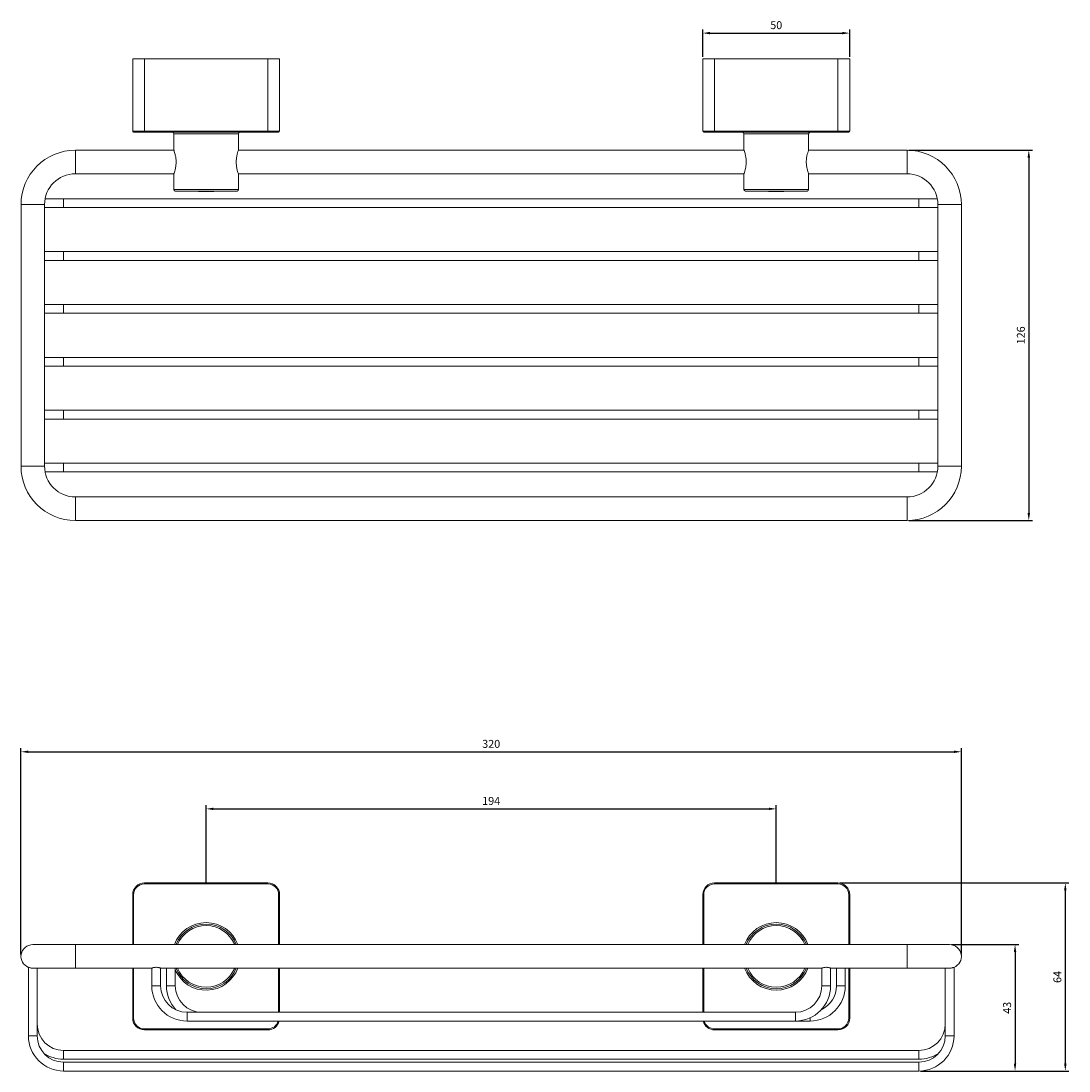
# Model space of a CAD drawing. Units: millimetres. Extents: x 0 to 1325, y -297 to 593.
# Drawn here: x 600 to 957, y 198 to 556 of the extents above; entities that cross this region are included whole.
import ezdxf

# ---------------------------------------------------------------- set-up
doc = ezdxf.new("R2010")
doc.units = ezdxf.units.MM
doc.layers.add('DIM', color=6, linetype='Continuous')
doc.styles.add('勝泰-2.7', font='simplex.shx', dxfattribs={"height": 2.7, "bigfont": 'chineset.shx'})
doc.dimstyles.new('正常', dxfattribs={"dimtxt": 2.7, "dimasz": 2.5, "dimexe": 1.25, "dimexo": 0.625, "dimgap": 1, "dimtad": 1, "dimdsep": 46, "dimtxsty": '勝泰-2.7', "dimcen": 2.5, "dimadec": 1, "dimazin": 0, "dimtfac": 1, "dimtmove": 0, "dimatfit": 3, "dimfxl": 1.25, "dimarcsym": 0})

# ---------------------------------------------------------------- blocks, each defined once
blk = doc.blocks.new('*D27')
at = {"layer": 'Defpoints', "color": 0}
for p in [(856.88, 287.62), (662.88, 262.08), (856.88, 262.08)]:
    blk.add_point(p, dxfattribs=at)
at = {"layer": 'DIM', "color": 0, "lineweight": -2}
for p, q in [((662.88, 262.71), (662.88, 288.87)), ((665.38, 287.62), (854.38, 287.62)), ((856.88, 262.71), (856.88, 288.87))]:
    blk.add_line(p, q, dxfattribs=at)
at = {"layer": 'DIM', "color": 0}
for points in [[(665.38, 288.04), (665.38, 287.2), (662.88, 287.62)], [(854.38, 288.04), (854.38, 287.2), (856.88, 287.62)]]:
    blk.add_solid(points, dxfattribs=at)
at = {"layer": 'DIM', "color": 0, "insert": (759.88, 289.97), "char_height": 2.7, "attachment_point": 5, "style": '勝泰-2.7'}
blk.add_mtext('194', dxfattribs=at)
blk = doc.blocks.new('*D28')
at = {"layer": 'Defpoints', "color": 0}
for p in [(919.88, 307.04), (599.88, 237.41), (919.88, 237.41)]:
    blk.add_point(p, dxfattribs=at)
at = {"layer": 'DIM', "color": 0, "lineweight": -2}
for p, q in [((599.88, 238.04), (599.88, 308.29)), ((919.88, 238.04), (919.88, 308.29)), ((602.38, 307.04), (917.38, 307.04))]:
    blk.add_line(p, q, dxfattribs=at)
at = {"layer": 'DIM', "color": 0}
for points in [[(602.38, 307.46), (602.38, 306.63), (599.88, 307.04)], [(917.38, 307.46), (917.38, 306.63), (919.88, 307.04)]]:
    blk.add_solid(points, dxfattribs=at)
at = {"layer": 'DIM', "color": 0, "insert": (759.88, 309.39), "char_height": 2.7, "attachment_point": 5, "style": '勝泰-2.7'}
blk.add_mtext('320', dxfattribs=at)
blk = doc.blocks.new('*D29')
at = {"layer": 'Defpoints', "color": 0}
for p in [(881.88, 551.62), (831.88, 542.88), (881.88, 542.88)]:
    blk.add_point(p, dxfattribs=at)
at = {"layer": 'DIM', "color": 0, "lineweight": -2}
for p, q in [((831.88, 543.51), (831.88, 552.87)), ((834.38, 551.62), (879.38, 551.62)), ((881.88, 543.51), (881.88, 552.87))]:
    blk.add_line(p, q, dxfattribs=at)
at = {"layer": 'DIM', "color": 0}
for points in [[(834.38, 552.03), (834.38, 551.2), (831.88, 551.62)], [(879.38, 552.03), (879.38, 551.2), (881.88, 551.62)]]:
    blk.add_solid(points, dxfattribs=at)
at = {"layer": 'DIM', "color": 0, "insert": (856.88, 553.97), "char_height": 2.7, "attachment_point": 5, "style": '勝泰-2.7'}
blk.add_mtext('50', dxfattribs=at)
blk = doc.blocks.new('*D30')
at = {"layer": 'Defpoints', "color": 0}
for p in [(901.38, 511.76), (901.38, 385.76), (942.82, 385.76)]:
    blk.add_point(p, dxfattribs=at)
at = {"layer": 'DIM', "color": 0, "lineweight": -2}
for p, q in [((902.01, 511.76), (944.07, 511.76)), ((942.82, 509.26), (942.82, 388.26)), ((902.01, 385.76), (944.07, 385.76))]:
    blk.add_line(p, q, dxfattribs=at)
at = {"layer": 'DIM', "color": 0}
for points in [[(942.4, 509.26), (943.24, 509.26), (942.82, 511.76)], [(942.4, 388.26), (943.24, 388.26), (942.82, 385.76)]]:
    blk.add_solid(points, dxfattribs=at)
at = {"layer": 'DIM', "color": 0, "insert": (940.47, 448.76), "char_height": 2.7, "attachment_point": 5, "rotation": 90, "style": '勝泰-2.7'}
blk.add_mtext('126', dxfattribs=at)
blk = doc.blocks.new('*D32')
at = {"layer": 'Defpoints', "color": 0}
for p in [(915.88, 241.41), (905.38, 198.41), (938.14, 198.41)]:
    blk.add_point(p, dxfattribs=at)
at = {"layer": 'DIM', "color": 0, "lineweight": -2}
for p, q in [((916.51, 241.41), (939.39, 241.41)), ((938.14, 238.91), (938.14, 200.91)), ((906.01, 198.41), (939.39, 198.41))]:
    blk.add_line(p, q, dxfattribs=at)
at = {"layer": 'DIM', "color": 0}
for points in [[(937.72, 238.91), (938.55, 238.91), (938.14, 241.41)], [(937.72, 200.91), (938.55, 200.91), (938.14, 198.41)]]:
    blk.add_solid(points, dxfattribs=at)
at = {"layer": 'DIM', "color": 0, "insert": (935.79, 219.91), "char_height": 2.7, "attachment_point": 5, "rotation": 90, "style": '勝泰-2.7'}
blk.add_mtext('43', dxfattribs=at)
blk = doc.blocks.new('*D33')
at = {"layer": 'Defpoints', "color": 0}
for p in [(877.88, 262.41), (905.38, 198.41), (955.25, 198.41)]:
    blk.add_point(p, dxfattribs=at)
at = {"layer": 'DIM', "color": 0, "lineweight": -2}
for p, q in [((878.51, 262.41), (956.5, 262.41)), ((955.25, 259.91), (955.25, 200.91)), ((906.01, 198.41), (956.5, 198.41))]:
    blk.add_line(p, q, dxfattribs=at)
at = {"layer": 'DIM', "color": 0}
for points in [[(954.83, 259.91), (955.67, 259.91), (955.25, 262.41)], [(954.83, 200.91), (955.67, 200.91), (955.25, 198.41)]]:
    blk.add_solid(points, dxfattribs=at)
at = {"layer": 'DIM', "color": 0, "insert": (952.9, 230.41), "char_height": 2.7, "attachment_point": 5, "rotation": 90, "style": '勝泰-2.7'}
blk.add_mtext('64', dxfattribs=at)

msp = doc.modelspace()

# ---------------------------------------------------------------- linework, layer by layer
at = {"linetype": 'Continuous', "lineweight": 15}
for p, q in [((641.883, 542.881), (637.883, 542.881)), ((637.883, 518.211), (637.883, 542.881)), ((641.883, 518.211), (641.883, 542.881)), ((683.883, 542.881), (641.883, 542.881)), ((687.883, 542.881), (683.883, 542.881)), ((683.883, 518.211), (683.883, 542.881)), ((687.883, 518.211), (687.883, 542.881)), ((831.883, 518.211), (831.883, 542.881)), ((835.883, 542.881), (831.883, 542.881)), ((835.883, 518.211), (835.883, 542.881)), ((877.883, 542.881), (835.883, 542.881)), ((877.883, 518.211), (877.883, 542.881)), ((881.883, 542.881), (877.883, 542.881)), ((881.883, 518.211), (881.883, 542.881)), ((637.883, 518.211), (641.883, 518.211)), ((641.883, 518.211), (683.883, 518.211)), ((641.883, 518.211), (641.883, 517.881)), ((683.883, 518.211), (687.883, 518.211)), ((683.883, 518.211), (683.883, 517.881)), ((831.883, 518.211), (835.883, 518.211)), ((835.883, 518.211), (877.883, 518.211)), ((835.883, 518.211), (835.883, 517.881)), ((877.883, 518.211), (881.883, 518.211)), ((877.883, 518.211), (877.883, 517.881)), ((641.883, 517.881), (638.213, 517.881)), ((683.883, 517.881), (641.883, 517.881)), ((651.883, 517.381), (651.883, 511.76)), ((673.883, 517.381), (651.883, 517.381)), ((673.883, 511.76), (673.883, 517.381)), ((687.553, 517.881), (683.883, 517.881)), ((835.883, 517.881), (832.213, 517.881)), ((877.883, 517.881), (835.883, 517.881)), ((845.883, 517.381), (845.883, 511.76)), ((867.883, 517.381), (845.883, 517.381)), ((867.883, 511.76), (867.883, 517.381)), ((881.553, 517.881), (877.883, 517.881)), ((651.883, 511.76), (618.383, 511.76)), ((618.383, 511.76), (618.383, 503.76)), ((845.883, 511.76), (673.883, 511.76)), ((901.383, 511.76), (867.883, 511.76)), ((901.383, 511.76), (901.383, 503.76)), ((618.383, 503.76), (651.901, 503.76)), ((651.883, 503.71), (651.883, 498.37)), ((673.866, 503.76), (845.901, 503.76)), ((673.883, 498.37), (673.883, 503.71)), ((845.883, 503.71), (845.883, 498.37)), ((867.866, 503.76), (901.383, 503.76)), ((867.883, 498.37), (867.883, 503.71)), ((651.883, 498.37), (673.883, 498.37)), ((673.394, 497.87), (652.373, 497.87)), ((845.883, 498.37), (867.883, 498.37)), ((867.394, 497.87), (846.373, 497.87)), ((599.883, 493.26), (599.883, 404.26)), ((599.883, 493.26), (607.883, 493.26)), ((607.883, 404.26), (607.883, 493.26)), ((614.383, 495.26), (608.076, 495.26)), ((905.383, 495.26), (614.383, 495.26)), ((614.383, 492.26), (614.383, 495.26)), ((911.691, 495.26), (905.383, 495.26)), ((905.383, 492.26), (905.383, 495.26)), ((911.883, 493.26), (911.883, 404.26)), ((919.883, 493.26), (911.883, 493.26)), ((919.883, 404.26), (919.883, 493.26)), ((607.883, 492.26), (614.383, 492.26)), ((614.383, 492.26), (905.383, 492.26)), ((905.383, 492.26), (911.883, 492.26)), ((614.383, 477.26), (607.883, 477.26)), ((905.383, 477.26), (614.383, 477.26)), ((614.383, 474.26), (614.383, 477.26)), ((911.883, 477.26), (905.383, 477.26)), ((905.383, 474.26), (905.383, 477.26)), ((607.883, 474.26), (614.383, 474.26)), ((614.383, 474.26), (905.383, 474.26)), ((905.383, 474.26), (911.883, 474.26)), ((614.383, 459.26), (607.883, 459.26)), ((905.383, 459.26), (614.383, 459.26)), ((614.383, 456.26), (614.383, 459.26)), ((911.883, 459.26), (905.383, 459.26)), ((905.383, 456.26), (905.383, 459.26)), ((607.883, 456.26), (614.383, 456.26)), ((614.383, 456.26), (905.383, 456.26)), ((905.383, 456.26), (911.883, 456.26)), ((614.383, 441.26), (607.883, 441.26)), ((905.383, 441.26), (614.383, 441.26)), ((614.383, 438.26), (614.383, 441.26)), ((911.883, 441.26), (905.383, 441.26)), ((905.383, 438.26), (905.383, 441.26)), ((607.883, 438.26), (614.383, 438.26)), ((614.383, 438.26), (905.383, 438.26)), ((905.383, 438.26), (911.883, 438.26)), ((614.383, 423.26), (607.883, 423.26)), ((905.383, 423.26), (614.383, 423.26)), ((614.383, 420.26), (614.383, 423.26)), ((911.883, 423.26), (905.383, 423.26)), ((905.383, 420.26), (905.383, 423.26)), ((607.883, 420.26), (614.383, 420.26)), ((614.383, 420.26), (905.383, 420.26)), ((905.383, 420.26), (911.883, 420.26)), ((599.883, 404.26), (607.883, 404.26)), ((614.383, 405.26), (607.883, 405.26)), ((905.383, 405.26), (614.383, 405.26)), ((614.383, 402.26), (614.383, 405.26)), ((911.883, 405.26), (905.383, 405.26)), ((905.383, 402.26), (905.383, 405.26)), ((919.883, 404.26), (911.883, 404.26)), ((608.076, 402.26), (614.383, 402.26)), ((614.383, 402.26), (905.383, 402.26)), ((905.383, 402.26), (911.691, 402.26)), ((901.383, 393.76), (618.383, 393.76)), ((618.383, 385.76), (618.383, 393.76)), ((901.383, 385.76), (901.383, 393.76)), ((618.383, 385.76), (901.383, 385.76)), ((641.883, 262.411), (641.883, 262.081)), ((641.883, 262.411), (683.883, 262.411)), ((683.883, 262.081), (641.883, 262.081)), ((683.883, 262.411), (683.883, 262.081)), ((835.883, 262.411), (877.883, 262.411)), ((835.883, 262.411), (835.883, 262.081)), ((877.883, 262.081), (835.883, 262.081)), ((877.883, 262.411), (877.883, 262.081)), ((637.883, 241.411), (637.883, 258.411)), ((637.883, 258.411), (638.213, 258.411)), ((638.213, 258.411), (638.213, 241.411)), ((687.553, 258.411), (687.883, 258.411)), ((687.553, 241.411), (687.553, 258.411)), ((687.883, 258.411), (687.883, 241.411)), ((831.883, 241.411), (831.883, 258.411)), ((831.883, 258.411), (832.213, 258.411)), ((832.213, 258.411), (832.213, 241.411)), ((881.553, 258.411), (881.883, 258.411)), ((881.553, 241.411), (881.553, 258.411)), ((881.883, 258.411), (881.883, 241.411)), ((618.383, 241.411), (603.883, 241.411)), ((901.383, 241.411), (618.383, 241.411)), ((618.383, 237.411), (618.383, 241.411)), ((915.883, 241.411), (901.383, 241.411)), ((901.383, 237.411), (901.383, 241.411)), ((618.383, 233.411), (618.383, 237.411)), ((901.383, 233.411), (901.383, 237.411)), ((602.383, 233.703), (602.383, 233.7)), ((602.383, 233.7), (602.383, 210.411)), ((604.018, 233.411), (618.383, 233.411)), ((605.383, 210.411), (605.383, 233.411)), ((618.383, 233.411), (644.383, 233.411)), ((637.883, 216.411), (637.883, 233.411)), ((638.213, 233.411), (638.213, 216.411)), ((644.383, 233.411), (644.383, 227.411)), ((647.363, 233.411), (872.383, 233.411)), ((647.383, 227.411), (647.383, 233.419)), ((649.383, 233.411), (649.383, 227.411)), ((652.383, 227.411), (652.383, 233.411)), ((687.553, 218.411), (687.553, 233.411)), ((687.883, 233.411), (687.883, 218.411)), ((831.883, 218.411), (831.883, 233.411)), ((832.213, 233.411), (832.213, 218.411)), ((872.383, 233.411), (872.383, 227.411)), ((875.363, 233.411), (901.383, 233.411)), ((875.383, 227.411), (875.383, 233.419)), ((877.383, 233.411), (877.383, 227.411)), ((880.383, 227.411), (880.383, 233.411)), ((881.553, 216.411), (881.553, 233.411)), ((881.883, 233.411), (881.883, 216.411)), ((901.383, 233.411), (915.748, 233.411)), ((914.383, 233.411), (914.383, 210.411)), ((917.383, 233.7), (917.383, 233.703)), ((917.383, 210.411), (917.383, 233.7)), ((644.383, 227.411), (645.883, 227.411)), ((645.883, 227.411), (647.383, 227.411)), ((649.383, 227.411), (650.883, 227.411)), ((650.883, 227.411), (652.383, 227.411)), ((873.883, 227.411), (872.383, 227.411)), ((875.383, 227.411), (873.883, 227.411)), ((878.883, 227.411), (877.383, 227.411)), ((880.383, 227.411), (878.883, 227.411)), ((863.383, 218.411), (656.383, 218.411)), ((656.383, 216.911), (656.383, 218.411)), ((863.383, 216.911), (863.383, 218.411)), ((637.883, 216.411), (638.213, 216.411)), ((656.383, 215.411), (656.383, 216.911)), ((656.383, 215.411), (863.383, 215.411)), ((863.383, 215.411), (863.383, 216.911)), ((863.383, 215.411), (868.383, 215.411)), ((868.383, 215.411), (868.383, 216.503)), ((881.553, 216.411), (881.883, 216.411)), ((641.883, 212.741), (641.883, 212.411)), ((641.883, 212.741), (683.883, 212.741)), ((683.883, 212.411), (641.883, 212.411)), ((683.883, 212.741), (683.883, 212.411)), ((835.883, 212.741), (835.883, 212.411)), ((835.883, 212.741), (877.883, 212.741)), ((877.883, 212.411), (835.883, 212.411)), ((877.883, 212.741), (877.883, 212.411)), ((602.383, 210.411), (603.883, 210.411)), ((603.883, 210.411), (605.383, 210.411)), ((915.883, 210.411), (914.383, 210.411)), ((917.383, 210.411), (915.883, 210.411)), ((905.383, 205.411), (614.383, 205.411)), ((614.383, 203.911), (614.383, 205.411)), ((614.383, 202.411), (614.383, 203.911)), ((905.383, 203.911), (905.383, 205.411)), ((905.383, 202.411), (905.383, 203.911)), ((614.383, 202.411), (905.383, 202.411)), ((905.383, 201.411), (614.383, 201.411)), ((614.383, 199.911), (614.383, 201.411)), ((905.383, 199.911), (905.383, 201.411)), ((614.383, 198.411), (614.383, 199.911)), ((614.383, 198.411), (905.383, 198.411)), ((905.383, 198.411), (905.383, 199.911))]:
    msp.add_line(p, q, dxfattribs=at)
for centre, radius, start, end in [((638.213, 518.211), 0.33, 180, 270), ((687.553, 518.211), 0.33, 270, 0), ((832.213, 518.211), 0.33, 180, 270), ((881.553, 518.211), 0.33, 270, 0), ((651.383, 517.381), 0.5, 0, 90), ((674.383, 517.381), 0.5, 90, 180), ((845.383, 517.381), 0.5, 0, 90), ((868.383, 517.381), 0.5, 90, 180), ((618.383, 493.26), 18.5, 90, 180), ((901.383, 493.26), 18.5, 0, 90), ((618.383, 493.26), 10.5, 90, 180), ((901.383, 493.26), 10.5, 0, 90), ((652.383, 498.37), 0.5, 180, 268.7955), ((662.883, 997.76), 500, 268.7955, 270), ((662.883, 997.76), 500, 270, 271.2045), ((673.383, 498.37), 0.5, 271.2045, 0), ((846.383, 498.37), 0.5, 180, 268.7955), ((856.883, 997.76), 500, 268.7955, 270), ((856.883, 997.76), 500, 270, 271.2045), ((867.383, 498.37), 0.5, 271.2045, 0), ((618.383, 404.26), 18.5, 180, 270), ((618.383, 404.26), 10.5, 180, 270), ((901.383, 404.26), 10.5, 270, 0), ((901.383, 404.26), 18.5, 270, 0), ((641.883, 258.411), 4, 90, 180), ((641.883, 258.411), 3.67, 90, 180), ((683.883, 258.411), 4, 0, 90), ((683.883, 258.411), 3.67, 0, 90), ((835.883, 258.411), 4, 90, 180), ((835.883, 258.411), 3.67, 90, 180), ((877.883, 258.411), 4, 0, 90), ((877.883, 258.411), 3.67, 0, 90), ((662.883, 237.411), 11.5, 20.35441, 159.64559), ((662.883, 237.411), 11, 21.32369, 158.67631), ((662.883, 237.411), 10.511, 22.36908, 157.63092), ((856.883, 237.411), 11.5, 20.35441, 159.64559), ((856.883, 237.411), 11, 21.32369, 158.67631), ((856.883, 237.411), 10.511, 22.36908, 157.63092), ((603.883, 237.411), 4, 90, 249.29519), ((915.883, 237.411), 4, 290.70481, 90), ((662.883, 237.411), 11.5, 204.07061, 339.64559), ((662.883, 237.411), 11, 201.32369, 338.67631), ((662.883, 237.411), 10.511, 202.36908, 337.63092), ((856.883, 237.411), 11.5, 200.35441, 339.64559), ((856.883, 237.411), 11, 201.32369, 338.67631), ((856.883, 237.411), 10.511, 202.36908, 337.63092), ((656.383, 227.411), 12, 180, 270), ((656.383, 227.411), 9, 180, 270), ((661.383, 227.411), 12, 180, 222.83343), ((661.383, 227.411), 9, 180, 270), ((863.383, 227.411), 9, 270, 0), ((863.383, 227.411), 12, 270, 0), ((868.383, 227.411), 12, 270, 0), ((868.383, 227.411), 9, 294.97497, 0), ((614.383, 214.411), 9, 180, 270), ((641.883, 216.411), 4, 180, 270), ((641.883, 216.411), 3.67, 180, 270), ((683.883, 216.411), 4, 270, 345.52249), ((683.883, 216.411), 3.67, 270, 344.18813), ((835.883, 216.411), 4, 194.47751, 270), ((835.883, 216.411), 3.67, 195.81187, 270), ((877.883, 216.411), 3.67, 270, 0), ((877.883, 216.411), 4, 270, 0), ((905.383, 214.411), 9, 270, 0), ((614.383, 210.411), 12, 180, 270), ((614.383, 210.411), 9, 180, 270), ((905.383, 210.411), 9, 270, 0), ((905.383, 210.411), 12, 270, 0), ((614.383, 214.411), 12, 235.37784, 270), ((905.383, 214.411), 12, 270, 304.62216)]:
    msp.add_arc(centre, radius, start, end, dxfattribs=at)
for points, knots in [([(651.903, 511.755), (651.899, 511.767), (651.887, 511.801), (652.031, 511.404), (652.273, 510.635), (652.534, 509.506), (652.679, 508.17), (652.64, 506.823), (652.451, 505.606), (652.19, 504.6), (651.941, 503.861), (651.903, 503.761), (651.883, 503.71)], [0, 0, 0, 0, 0.0498807, 0.1500191, 0.2531007, 0.3619266, 0.4709815, 0.5732607, 0.6727048, 0.777252, 0.8871335, 1, 1, 1, 1]), ([(673.883, 503.71), (673.868, 503.752), (673.836, 503.835), (673.614, 504.484), (673.347, 505.459), (673.133, 506.722), (673.087, 508.09), (673.215, 509.374), (673.456, 510.495), (673.712, 511.337), (673.877, 511.793), (673.867, 511.765), (673.863, 511.755)], [0, 0, 0, 0, 0.1026082, 0.2050707, 0.311363, 0.4214605, 0.5271176, 0.6267623, 0.7283027, 0.8363923, 0.9459689, 1, 1, 1, 1]), ([(845.903, 511.755), (845.899, 511.767), (845.887, 511.801), (846.031, 511.404), (846.273, 510.635), (846.534, 509.506), (846.679, 508.17), (846.64, 506.823), (846.451, 505.606), (846.19, 504.6), (845.941, 503.861), (845.903, 503.761), (845.883, 503.71)], [0, 0, 0, 0, 0.0498807, 0.1500192, 0.2531006, 0.3619266, 0.4709815, 0.5732607, 0.6727047, 0.7772519, 0.8871334, 1, 1, 1, 1]), ([(867.883, 503.71), (867.868, 503.752), (867.836, 503.835), (867.614, 504.484), (867.347, 505.459), (867.133, 506.722), (867.087, 508.09), (867.215, 509.374), (867.456, 510.495), (867.712, 511.337), (867.877, 511.793), (867.867, 511.765), (867.863, 511.755)], [0, 0, 0, 0, 0.1026081, 0.2050708, 0.3113631, 0.4214606, 0.5271177, 0.6267624, 0.7283027, 0.8363922, 0.9459689, 1, 1, 1, 1]), ([(604.141, 233.42), (604.04, 233.417), (603.783, 233.407), (603.361, 233.457), (602.931, 233.544), (602.597, 233.64), (602.402, 233.705), (602.402, 233.701), (602.401, 233.7)], [0, 0, 0, 0, 0.1165699, 0.2966043, 0.4814361, 0.6764527, 0.8739633, 1, 1, 1, 1]), ([(647.363, 233.419), (647.367, 233.417), (647.38, 233.412), (647.235, 233.466), (646.952, 233.557), (646.536, 233.656), (646.041, 233.712), (645.543, 233.698), (645.092, 233.627), (644.718, 233.529), (644.441, 233.433), (644.403, 233.419), (644.383, 233.411)], [0, 0, 0, 0, 0.0490467, 0.1489396, 0.2518118, 0.3606367, 0.4698232, 0.5719927, 0.671111, 0.775455, 0.8854083, 1, 1, 1, 1]), ([(872.383, 233.411), (872.399, 233.417), (872.43, 233.429), (872.669, 233.513), (873.03, 233.613), (873.497, 233.695), (874.004, 233.712), (874.479, 233.664), (874.893, 233.574), (875.206, 233.477), (875.377, 233.414), (875.367, 233.418), (875.363, 233.419)], [0, 0, 0, 0, 0.1024379, 0.2047244, 0.3109563, 0.4211627, 0.5267925, 0.6261455, 0.727439, 0.835527, 0.9452127, 1, 1, 1, 1]), ([(915.626, 233.42), (915.727, 233.417), (915.984, 233.407), (916.406, 233.457), (916.835, 233.544), (917.17, 233.64), (917.365, 233.705), (917.365, 233.701), (917.365, 233.7)], [0, 0, 0, 0, 0.116657, 0.2966711, 0.4814848, 0.6764852, 0.8739755, 1, 1, 1, 1])]:
    msp.add_open_spline(points, degree=3, knots=knots, dxfattribs=at)

# ---------------------------------------------------------------- dimensions: what is measured, and where the dimension line sits
at = {"layer": 'DIM'}
for base, p1, p2, picture, middle in [((881.883, 551.616), (831.883, 542.881), (881.883, 542.881), '*D29', (856.883, 553.966)), ((919.883, 307.045), (599.883, 237.411), (919.883, 237.411), '*D28', (759.883, 309.395)), ((856.883, 287.621), (662.883, 262.081), (856.883, 262.081), '*D27', (759.883, 289.971))]:
    dim = msp.add_linear_dim(base=base, p1=p1, p2=p2, dimstyle='正常', dxfattribs=at)
    dim.commit()
    dim.dimension.update_dxf_attribs({"geometry": picture, "text_midpoint": middle})
for base, p1, p2, picture, middle in [((942.819, 385.76), (901.383, 511.76), (901.383, 385.76), '*D30', (940.469, 448.76)), ((955.25, 198.411), (877.883, 262.411), (905.383, 198.411), '*D33', (952.9, 230.411)), ((938.135, 198.411), (915.883, 241.411), (905.383, 198.411), '*D32', (935.785, 219.911))]:
    dim = msp.add_linear_dim(base=base, p1=p1, p2=p2, angle=90, dimstyle='正常', dxfattribs=at)
    dim.commit()
    dim.dimension.update_dxf_attribs({"geometry": picture, "text_midpoint": middle})

doc.saveas('drawing.dxf')
